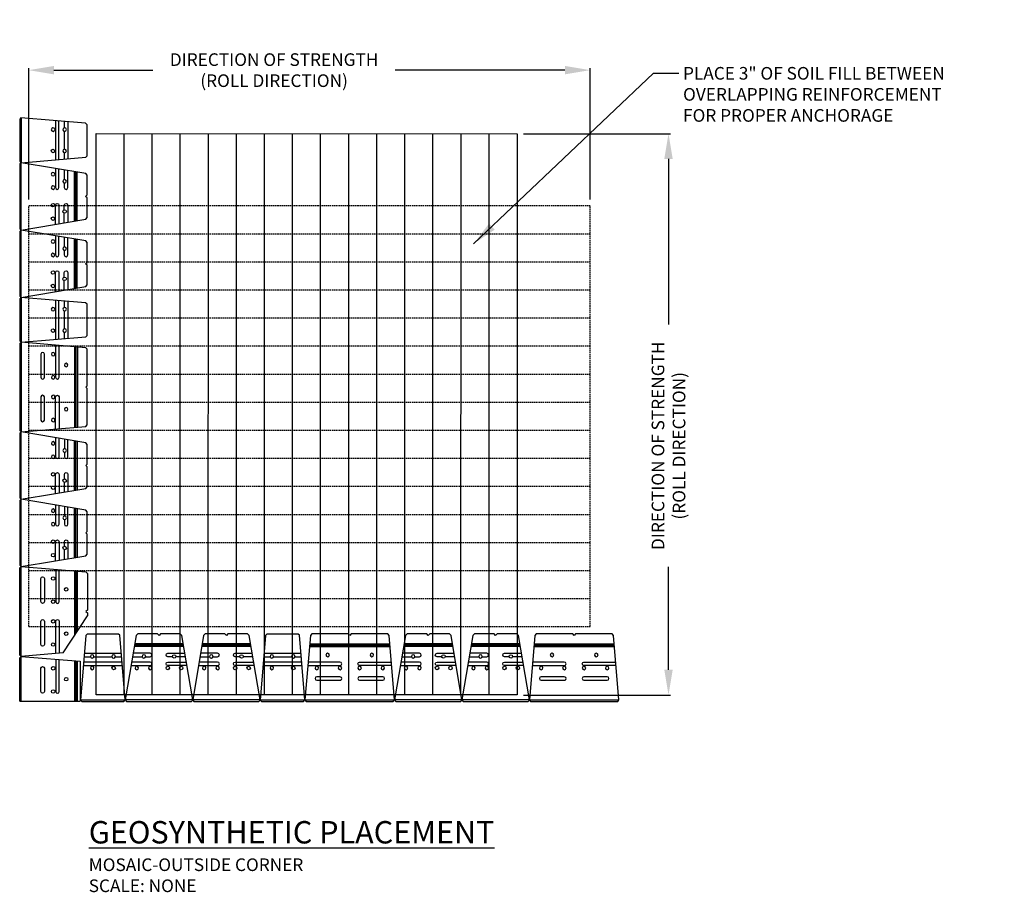
# Model space of a CAD drawing. Units: inches. Extents: x 1502 to 1678, y 3452 to 3607.
import ezdxf

# ---------------------------------------------------------------- set-up
doc = ezdxf.new("R2010")
doc.units = ezdxf.units.IN
doc.header["$MEASUREMENT"] = 0
doc.linetypes.add('HIDDEN', pattern=[0.375, 0.25, -0.125])
for name, color, linetype in [('GRID', 4, 'Continuous'), ('GRID2', 3, 'HIDDEN'), ('mosaic_units', 1, 'Continuous'), ('NOTES_AND_DIMS', 7, 'Continuous')]:
    doc.layers.add(name, color=color, linetype=linetype)
doc.styles.add('T175', font='ROMANS')
doc.dimstyles.new('1-2CD', dxfattribs={"dimtxt": 2.25, "dimasz": 4.5, "dimexe": 0.375, "dimexo": 1.125, "dimgap": 0.75, "dimtad": 0, "dimtih": 1, "dimtoh": 1, "dimzin": 0, "dimdsep": 46, "dimlunit": 4, "dimtxsty": 'T175', "dimcen": -0.5, "dimadec": 0, "dimazin": 0, "dimtfac": 1, "dimtofl": 0, "dimtmove": 0, "dimatfit": 3, "dimfxl": 0, "dimtolj": 1, "dimtzin": 0, "dimarcsym": 0})

# ---------------------------------------------------------------- blocks, each defined once
blk = doc.blocks.new('*D5')
at = {"layer": 'Defpoints', "color": 0}
for p in [(1603.992497828269, 3598.248622932327), (1503.992497823269, 3574.104328952146), (1603.992497828269, 3574.104328952146)]:
    blk.add_point(p, dxfattribs=at)
at = {"layer": 'NOTES_AND_DIMS', "color": 0, "lineweight": -2}
for p, q in [((1503.992497823269, 3575.229328952146), (1503.992497823269, 3598.623622932327)), ((1603.992497828269, 3575.229328952146), (1603.992497828269, 3598.623622932327)), ((1508.492497823269, 3598.248622932327), (1526.107405670232, 3598.248622932327)), ((1599.492497828269, 3598.248622932327), (1569.285977098804, 3598.248622932327))]:
    blk.add_line(p, q, dxfattribs=at)
at = {"layer": 'NOTES_AND_DIMS', "color": 0}
for points in [[(1508.492497823269, 3598.998622932327), (1508.492497823269, 3597.498622932327), (1503.992497823269, 3598.248622932327)], [(1599.492497828269, 3598.998622932327), (1599.492497828269, 3597.498622932327), (1603.992497828269, 3598.248622932327)]]:
    blk.add_solid(points, dxfattribs=at)
at = {"layer": 'NOTES_AND_DIMS', "color": 0, "insert": (1547.696691384518, 3598.248622932327), "char_height": 2.25, "attachment_point": 5, "style": 'T175'}
blk.add_mtext('\\A1;DIRECTION OF STRENGTH\\P(ROLL DIRECTION)', dxfattribs=at)
blk = doc.blocks.new('*D6')
at = {"layer": 'Defpoints', "color": 0}
for p in [(1590.96770017334, 3586.926518590359), (1590.959038210227, 3486.926518965507), (1617.937069338354, 3486.926518965507)]:
    blk.add_point(p, dxfattribs=at)
at = {"layer": 'NOTES_AND_DIMS', "color": 0, "lineweight": -2}
for p, q in [((1592.09270017334, 3586.926518590359), (1618.312069338354, 3586.926518590359)), ((1617.937069338354, 3582.426518590359), (1617.937069338354, 3552.916608799005)), ((1617.937069338354, 3491.426518965507), (1617.937069338354, 3509.738037370433)), ((1592.084038210227, 3486.926518965507), (1618.312069338354, 3486.926518965507))]:
    blk.add_line(p, q, dxfattribs=at)
at = {"layer": 'NOTES_AND_DIMS', "color": 0}
for points in [[(1617.187069338354, 3582.426518590359), (1618.687069338354, 3582.426518590359), (1617.937069338354, 3586.926518590359)], [(1617.187069338354, 3491.426518965507), (1618.687069338354, 3491.426518965507), (1617.937069338354, 3486.926518965507)]]:
    blk.add_solid(points, dxfattribs=at)
at = {"layer": 'NOTES_AND_DIMS', "color": 0, "insert": (1617.937069338353, 3531.327323084719), "char_height": 2.25, "attachment_point": 5, "rotation": 90, "style": 'T175'}
blk.add_mtext('\\A1;DIRECTION OF STRENGTH\\P(ROLL DIRECTION)', dxfattribs=at)
blk = doc.blocks.new('GRID')
for p, q in [((0, 75), (100, 75)), ((0, 0), (0, 75)), ((100, 75), (100, 0)), ((0, 70), (100, 70)), ((0, 65), (100, 65)), ((0, 60), (100, 60)), ((0, 55), (100, 55)), ((0, 50), (100, 50)), ((0, 45), (100, 45)), ((0, 40), (100, 40)), ((0, 35), (100, 35)), ((0, 30), (100, 30)), ((0, 25), (100, 25)), ((0, 20), (100, 20)), ((0, 15), (100, 15)), ((0, 10), (100, 10)), ((0, 5), (100, 5)), ((100, 0), (0, 0))]:
    blk.add_line(p, q)
blk = doc.blocks.new('F')
at = {"layer": 'mosaic_units'}
blk.add_lwpolyline([(172.3650501807167, 19.54776281804601), (172.0943564843084, 19.29868864714803), (171.1345885659476, 7.781473626815085), (171.3653001187166, 7.55076207404602), (178.8842537100085, 7.55076207404602), (179.1341912255085, 7.800699589546014), (178.1744233071472, 19.31791460987898), (177.9246243783489, 19.54776281804601)], close=True, dxfattribs=at)
for points in [[(171.8287259287029, 16.11112197987919), (178.441656026314, 16.11112197987919)], [(178.5718318156335, 14.54901250804602), (171.6985501393835, 14.54901250804602)], [(171.7766556129736, 15.4862781911292), (172.9337217946865, 15.4862781911292)], [(173.5459411752468, 15.4862781911292), (176.7437333838188, 15.4862781911292)], [(177.3559527643791, 15.4862781911292), (178.4937263420429, 15.4862781911292)], [(171.6464798236541, 13.92416871929603), (178.6239021313623, 13.92416871929603)], [(171.1361907295085, 7.800699589546014), (179.1341912255085, 7.800699589546014)]]:
    blk.add_lwpolyline(points, dxfattribs=at)
for points in [[(173.2257462149093, 15.86086679175861, 177.2967749224619), (173.2327905238899, 15.86110511423533, -0.4914044159324883)], [(177.0357578040416, 15.86086679175861, 177.2967749224619), (177.0428021130222, 15.86110511423533, -0.4914044159324883)], [(173.2257462149093, 13.79888228894865, 177.2967749224619), (173.2327905238899, 13.79912061142534, -0.4914044159324883)], [(177.0639283441567, 13.79888228894865, -177.2967749224619), (177.0568840351762, 13.79912061142534, 0.4914044159324883)]]:
    blk.add_lwpolyline(points, format="xyb", dxfattribs=at)
blk = doc.blocks.new('D')
at = {"layer": 'mosaic_units'}
for p, q in [((187.5670702810658, 49.47140813848893), (187.2749585366855, 49.2222716989275)), ((195.3869570282222, 49.2222716989275), (195.094845283842, 49.47140813848893)), ((185.3309577824539, 37.72140813848891), (185.5601244491199, 37.47140813848891)), ((197.1017911157869, 37.47140813848891), (197.3325603465564, 37.70217736925797))]:
    blk.add_line(p, q, dxfattribs=at)
for points in [[(187.2749585366855, 49.2222716989275), (185.3309577824539, 37.72140813848891)], [(191.0809577824539, 49.47140813848893), (187.5670702810658, 49.47140813848893)], [(191.3309577824539, 49.22140813848893), (191.0809577824539, 49.47140813848893)], [(191.5809577824539, 49.47140813848893), (191.3309577824539, 49.22140813848893)], [(195.094845283842, 49.47140813848893), (191.5809577824539, 49.47140813848893)], [(197.3309577824539, 37.72140813848891), (195.3869570282222, 49.2222716989275)], [(195.6829069857331, 47.47140813848847), (186.9790085791747, 47.47140813848893)], [(195.6406492729966, 47.72140813848893), (187.0212662919112, 47.72140813848893)], [(195.7251646984696, 47.22140813848847), (186.9367508664382, 47.22140813848893)], [(197.3309577824539, 37.72140813848891), (185.3309577824539, 37.72140813848891)], [(185.5601244491199, 37.47140813848891), (197.1017911157869, 37.47140813848891)]]:
    blk.add_lwpolyline(points, dxfattribs=at)
for points in [[(188.9496440003013, 45.40890813849029), (189.7684577824539, 45.40890813849029, 1), (189.7684577824539, 46.03390813849029), (186.7360267309405, 46.03390813849074)], [(188.6293689910717, 45.7835903864696, 177.2967749224619), (188.6364150611334, 45.78382876852658, -0.4914044159324883)], [(193.7122715646055, 45.40890813849029), (192.8934577824539, 45.40890813849029, -1), (192.8934577824539, 46.03390813849029), (195.9258888339673, 46.03390813849074)], [(194.0325465738351, 45.7835903864696, -177.2967749224619), (194.0255005037743, 45.78382876852658, 0.4914044159324883)], [(186.3662717444959, 43.84640813848847), (189.7684577824539, 43.84640813848893, 1), (189.7684577824539, 44.47140813848893), (186.4719160263376, 44.47140813848938)], [(186.6303824490997, 45.40890813849029), (188.3372715646128, 45.40890813849074, 1)], [(196.2956438204119, 43.84640813848847), (192.8934577824539, 43.84640813848893, -1), (192.8934577824539, 44.47140813848893), (196.1899995385702, 44.47140813848938)], [(196.0315331158081, 45.40890813849029), (194.3246440002949, 45.40890813849074, -1)], [(187.3558036306049, 43.72109038646778, 177.2967749224619), (187.3628497006657, 43.72132876852521, -0.4914044159324883)], [(189.7543689910717, 43.72109038646778, 177.2967749224619), (189.7614150611334, 43.72132876852521, -0.4914044159324883)], [(192.9075465738351, 43.72109038646778, -177.2967749224619), (192.9005005037743, 43.72132876852521, 0.4914044159324883)], [(195.3061119343029, 43.72109038646778, -177.2967749224619), (195.299065864242, 43.72132876852521, 0.4914044159324883)]]:
    blk.add_lwpolyline(points, format="xyb", dxfattribs=at)
blk = doc.blocks.new('standard plan')
at = {"layer": 'mosaic_units'}
blk.add_lwpolyline([(161.2175810555766, 165.4091390819303), (161.4467477222436, 165.1591390819303), (176.9467477222436, 165.1591390819303), (177.1759143889101, 165.4091390819303), (176.2175090922067, 176.9100026423689), (175.9467477222431, 177.1591390819303), (169.4467477222436, 177.1591390819303), (169.1967477222436, 176.9091390819303), (168.9467477222436, 177.1591390819303), (162.4467477222431, 177.1591390819303), (162.17598635228, 176.9100026423689)], close=True, dxfattribs=at)
for points in [[(162.0509143889101, 175.4091390819303), (176.3425810555766, 175.4091390819303)], [(162.0092477222436, 174.9091390819303), (176.3842477222431, 174.9091390819303)], [(162.0300810555766, 175.1591390819303), (176.3634143889101, 175.1591390819303)], [(161.2175810555766, 165.4091390819303), (177.1759143889101, 165.4091390819303)]]:
    blk.add_lwpolyline(points, dxfattribs=at)
for points in [[(165.2451589308628, 173.721321329916, 177.2967749224619), (165.2522050009241, 173.7215597119732, -0.4914044159324883)], [(173.1226213438092, 173.7214227307568, 4282.840521730849), (173.1229130091426, 173.7214334531234, -0.4266204447594537)], [(161.7279977222436, 171.5341390819303), (167.4467477222436, 171.5341390819303, 1), (167.4467477222436, 172.1591390819303), (161.7800810555766, 172.1591390819303)], [(176.6654977222431, 171.5341390819303), (170.9467477222431, 171.5341390819303, -1), (170.9467477222431, 172.1591390819303), (176.6134143889101, 172.1591390819303)], [(163.3076589308614, 171.4088213299146, 177.2967749224619), (163.3147050009227, 171.4090597119716, -0.4914044159324883)], [(167.4326589308614, 171.4088213299146, 177.2967749224619), (167.4397050009227, 171.4090597119716, -0.4914044159324883)], [(170.9363677570011, 171.4089666444693, 146.7118491923115), (170.94488582898, 171.4091335352466, -0.8281556469699864)], [(175.0697244211017, 171.4091325318655, 143.8683060677364), (175.0784122632942, 171.409068008076, -0.4278626702083607)]]:
    blk.add_lwpolyline(points, format="xyb", dxfattribs=at)
for points in [[(163.3217477222436, 169.5341390819303, 0.9940595855062303), (163.3217477222436, 168.9091390819303), (167.4467477222436, 168.9091390819303, 1.005975913899407), (167.4467477222436, 169.5341390819303)], [(170.9467477222431, 169.5341390819303, 1), (170.9467477222431, 168.9091390819303), (175.0717477222431, 168.9091390819303, 1), (175.0717477222431, 169.5341390819303)]]:
    blk.add_lwpolyline(points, format="xyb", close=True, dxfattribs=at)
blk = doc.blocks.new('A$C1E70270A')
at = {"layer": 'GRID2', "linetype": 'HIDDEN'}
for points in [[(1.626599510344477, 88.31157735950137), (101.6265995153444, 88.31157735950137)], [(1.626599510344477, 13.31157735575152), (1.626599510344477, 88.31157735950137)], [(101.6265995153444, 13.31157735575152), (101.6265995153444, 88.31157735950137)], [(1.626599510344477, 83.31157735925126), (101.6265995153444, 83.31157735925126)], [(1.626599510344477, 78.3115773590016), (101.6265995153444, 78.3115773590016)], [(1.626599510344477, 73.31157735875149), (101.6265995153444, 73.31157735875149)], [(1.626599510344477, 68.31157735850138), (101.6265995153444, 68.31157735850138)], [(1.626599510344477, 63.31157735825172), (101.6265995153444, 63.31157735825172)], [(1.626599510344477, 58.31157735800161), (101.6265995153444, 58.31157735800161)], [(1.626599510344477, 53.3115773577515), (101.6265995153444, 53.3115773577515)], [(1.626599510344477, 48.31157735750139), (101.6265995153444, 48.31157735750139)], [(1.626599510344477, 43.31157735725128), (101.6265995153444, 43.31157735725128)], [(1.626599510344477, 38.31157735700162), (101.6265995153444, 38.31157735700162)], [(1.626599510344477, 33.31157735675151), (101.6265995153444, 33.31157735675151)], [(1.626599510344477, 28.3115773565014), (101.6265995153444, 28.3115773565014)], [(1.626599510344477, 23.31157735625129), (101.6265995153444, 23.31157735625129)], [(1.626599510344477, 18.31157735600164), (101.6265995153444, 18.31157735600164)], [(1.626599510344477, 13.31157735575152), (101.6265995153444, 13.31157735575152)]]:
    blk.add_lwpolyline(points, dxfattribs=at)
at = {"layer": 'mosaic_units'}
blk.add_line((7.772056562610032, 8.632799130863987), (12.04720309483673, 15.23165379962848), dxfattribs=at)
for points in [[(7.772056562610032, 8.632799130863987), (0.2499538592983299, 8.005957238921383), (0.01863524683676587, 8.237275851383401), (0.01863524683676587, 23.77417598838338), (0.2499538592983299, 24.00549460084449), (11.79747354761412, 23.0432012934848), (12.04720309483673, 22.77179533438311), (12.04720309483673, 16.25632108338323), (11.79660793133689, 16.00572591988339), (12.04720309483673, 15.7551307563831), (12.04720309483673, 15.23165379962848)], [(0.2692304103370589, 8.007563618175027), (0.2692304103370589, 24.00388822159175)], [(9.791846623336824, 11.75042351442153), (9.791846623336824, 23.21033687050794)], [(10.04244178683712, 12.13722687944437), (10.04244178683712, 23.18945394021648)], [(10.29303695033695, 12.52403024446767), (10.29303695033695, 23.16857100992502)], [(0.01863524683676587, 0.006419876998279506), (0.01863524683676587, 7.774638626460273), (0.2499538592983299, 8.005957238921383), (10.76863524683677, 7.129400456626627)], [(0.2692304103368315, 0.006419876998279506), (0.2692304103368315, 8.004350859668648)], [(9.791846623336824, 0.006419876998279506), (9.791846623336824, 7.210799508584842)], [(10.04244178683666, 0.006419876998279506), (10.04244178683666, 7.189916578293378)], [(10.29303695033695, 0.006419876998279506), (10.29303695033695, 7.169033648001914)], [(10.76863524683677, 7.129400456626627), (10.76863524683677, 0.006419876998279506)], [(0.01863524683676587, 0.006419876998279506), (10.76863524683677, 0.006419876998279506)]]:
    blk.add_lwpolyline(points, dxfattribs=at)
for points in [[(6.408811916086961, 23.49225642944566), (6.408811916086961, 17.75989206438271, 1), (7.035299824836784, 17.75989206438271), (7.035299824836784, 23.44004910371632)], [(6.283507768678646, 21.89268414421122, -143.8683060677364), (6.283443091280333, 21.90139266915048, 0.4278626702083607)], [(8.601302730481166, 19.94094568818991, -4282.840521730849), (8.601313478373868, 19.94123804787705, 0.4266204447594537)], [(6.283341486361905, 17.74948738803459, -146.7118491923115), (6.283508774448364, 17.75802573859573, 0.8281556469699864)], [(6.283195825863459, 14.23743744346348, -177.2967749224619), (6.283434775425803, 14.24450028777983, 0.4914044159324883)], [(6.408811916086961, 8.519195410320663), (6.408811916086961, 14.25155977538316, -1), (7.035299824836784, 14.25155977538316), (7.035299824836784, 8.57140273604955)], [(8.601201088240032, 12.04472976284023, -177.2967749224619), (8.601440037802377, 12.05179260715613, 0.4914044159324883)], [(6.283195825863459, 10.10261724571365, -177.2967749224619), (6.283434775425803, 10.10968009003, 0.4914044159324883)], [(6.408811916086961, 7.492719067522557), (6.408811916086961, 1.760354702459608, 1), (7.035299824836784, 1.760354702459608), (7.035299824836784, 7.440511741793216)], [(6.283507768678646, 5.893146782288113, -143.8683060677364), (6.283443091280333, 5.901855307227379, 0.4278626702083607)], [(8.601302730481166, 3.94140832626681, -4282.840521730849), (8.601313478373868, 3.941700685953947, 0.4266204447594537)], [(6.283341486361678, 1.749950026111492, -146.7118491923115), (6.283508774448364, 1.758488376672631, 0.8281556469699864)]]:
    blk.add_lwpolyline(points, format="xyb", dxfattribs=at)
for points in [[(4.404050608086891, 17.75989206438271, -1), (3.777562699337068, 17.75989206438271), (3.777562699337068, 21.894712262133, -1), (4.404050608086891, 21.894712262133)], [(4.404050608086891, 10.11673957763333, -0.9940595855062303), (3.777562699337068, 10.11673957763333), (3.777562699337068, 14.25155977538316, -1.005975913899407), (4.404050608086891, 14.25155977538316)], [(4.404050608086891, 1.760354702459608, -1), (3.777562699336841, 1.760354702459608), (3.777562699336841, 5.895174900209895, -1), (4.404050608086891, 5.895174900209895)]]:
    blk.add_lwpolyline(points, format="xyb", close=True, dxfattribs=at)
at = {"layer": 'GRID', "color": 7, "ltscale": 10, "rotation": 89.99503706070035}
blk.add_blockref('GRID', (88.5931403345694, 1.133767489208367), dxfattribs=at)
at = {"layer": 'mosaic_units', "rotation": 270}
for name, p in [('F', (-7.550699948439615, 275.0960158405355)), ('D', (-37.47140849738253, 281.292782397481)), ('D', (-37.47140849738253, 269.292782397481)), ('F', (-7.550699948439615, 243.0980153445357)), ('standard plan', (-165.1399086715933, 225.1798026105012)), ('D', (-37.45217772815181, 233.3348460040452)), ('D', (-37.45217772815181, 221.3348460040452))]:
    blk.add_blockref(name, p, dxfattribs=at)
at = {"layer": 'mosaic_units'}
for name, p in [('F', (-160.3223325297104, -7.550699600476491)), ('D', (-166.5190990866558, -37.4714081494194)), ('D', (-154.5190990866558, -37.4714081494194)), ('F', (-128.3243320337103, -7.550699600476491)), ('standard plan', (-110.4077218637785, -165.1591390928606)), ('D', (-118.5595601291172, -37.47140814941986)), ('D', (-106.5595601291172, -37.47140814941986)), ('standard plan', (-70.44618340223997, -165.1591390928611))]:
    blk.add_blockref(name, p, dxfattribs=at)

msp = doc.modelspace()

# ---------------------------------------------------------------- block references
msp.add_blockref('A$C1E70270A', (1502.384533122494, 3485.799171353297))

# ---------------------------------------------------------------- texts
at = {"layer": 'NOTES_AND_DIMS', "style": 'T175'}
for s, insert, char_height, attachment_point in [('\\A1;PLACE 3" OF SOIL FILL BETWEEN\\POVERLAPPING REINFORCEMENT\\PFOR PROPER ANCHORAGE', (1620.531326231779, 3598.810566323169), 2.25, 1), ('\\A1;{\\LGEOSYNTHETIC PLACEMENT\\P\\H0.5639x;\\lMOSAIC-OUTSIDE CORNER\\PSCALE: NONE}', (1514.679716155802, 3451.816298302669), 3.99, 7)]:
    msp.add_mtext(s, dxfattribs=dict(at, insert=insert, char_height=char_height, attachment_point=attachment_point))

# ---------------------------------------------------------------- dimensions: what is measured, and where the dimension line sits
at = {"layer": 'NOTES_AND_DIMS'}
dim = msp.add_linear_dim(base=(1603.992497828269, 3598.248622932327), p1=(1503.992497823269, 3574.104328952146), p2=(1603.992497828269, 3574.104328952146), text='DIRECTION OF STRENGTH\\P(ROLL DIRECTION)', dimstyle='1-2CD', dxfattribs=at)
dim.commit()
dim.dimension.update_dxf_attribs({"geometry": '*D5', "text_midpoint": (1547.696691384518, 3598.248622932327), "dimtype": 160})
dim = msp.add_linear_dim(base=(1617.937069338354, 3486.926518965507), p1=(1590.96770017334, 3586.926518590359), p2=(1590.959038210227, 3486.926518965507), angle=270, text='DIRECTION OF STRENGTH\\P(ROLL DIRECTION)', dimstyle='1-2CD', dxfattribs=at)
dim.commit()
dim.dimension.update_dxf_attribs({"geometry": '*D6', "text_midpoint": (1617.937069338353, 3531.327323084719), "dimtype": 160, "text_rotation": 90})

# ---------------------------------------------------------------- leaders
at = {"layer": 'NOTES_AND_DIMS', "annotation_type": 0, "has_hookline": 1, "hookline_direction": 0, "text_width": 57.21428571428572}
msp.add_leader([(1583.213658768247, 3567.286165970828), (1615.281326231779, 3597.685566323169), (1619.781326231779, 3597.685566323169)], dimstyle='1-2CD', override={"dimgap": 0.75, "dimtad": 0}, dxfattribs=at)

doc.saveas('drawing.dxf')
